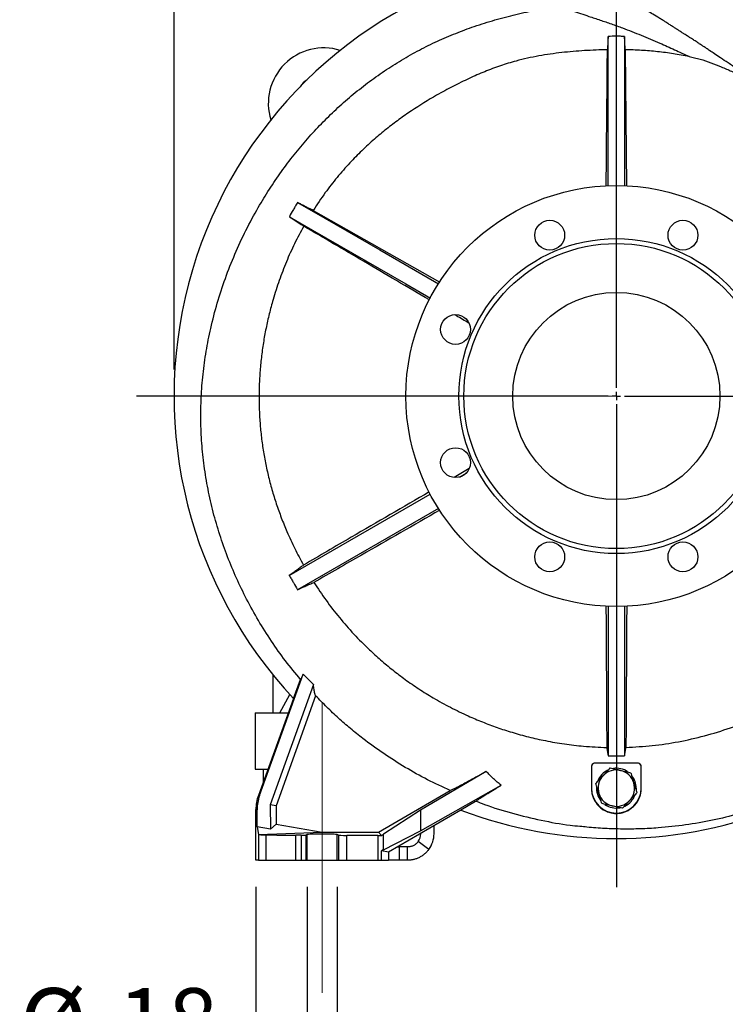
# Model space of a CAD drawing. Units: millimetres. Extents: x -4 to 213, y 0 to 297.
# Drawn here: x 135 to 161, y 148 to 185 of the extents above; entities that cross this region are included whole.
import ezdxf

# ---------------------------------------------------------------- set-up
doc = ezdxf.new("R2010")
doc.units = ezdxf.units.MM
doc.header["$PDSIZE"] = -1
doc.linetypes.add('CENTERX2', pattern=[20.32, 12.7, -2.54, 2.54, -2.54])
doc.layers.add('FORMAT', color=7, linetype='Continuous')
doc.styles.add('SLDTEXTSTYLE0', font='TXT', dxfattribs={"width": 0.605})
doc.dimstyles.new('SLDDIMSTYLE1', dxfattribs={"dimtxt": 2.5, "dimasz": 2.5, "dimexe": 0, "dimexo": 0.0625, "dimtad": 1, "dimlfac": 16, "dimrnd": 1e-09, "dimzin": 12, "dimdsep": 46, "dimtxsty": 'SLDTEXTSTYLE0', "dimblk1": 'CLOSED', "dimblk2": 'CLOSED', "dimsah": 1, "dimcen": 0.09, "dimadec": 0, "dimazin": 3, "dimtfac": 1, "dimtofl": 0, "dimtmove": 0, "dimatfit": 3, "dimldrblk": 'CLOSED', "dimfxl": 0, "dimfrac": 2, "dimtolj": 1, "dimtzin": 12, "dimarcsym": 0})
doc.dimstyles.new('SLDDIMSTYLE2', dxfattribs={"dimtxt": 2.5, "dimasz": 2.5, "dimexe": 0, "dimexo": 0.0625, "dimtad": 1, "dimdec": 0, "dimlfac": 16, "dimrnd": 1e-09, "dimzin": 12, "dimdsep": 46, "dimtxsty": 'SLDTEXTSTYLE0', "dimblk1": 'CLOSED', "dimblk2": 'CLOSED', "dimsah": 1, "dimcen": 0.09, "dimadec": 0, "dimazin": 3, "dimtfac": 1, "dimtofl": 0, "dimtmove": 0, "dimatfit": 3, "dimldrblk": 'CLOSED', "dimfxl": 0, "dimfrac": 2, "dimtolj": 1, "dimtzin": 12, "dimarcsym": 0})
doc.dimstyles.new('SLDDIMSTYLE3', dxfattribs={"dimtxt": 2.5, "dimasz": 2.5, "dimexe": 0, "dimexo": 0.0625, "dimtad": 1, "dimdec": 0, "dimlfac": 16, "dimrnd": 1e-09, "dimzin": 12, "dimdsep": 46, "dimtxsty": 'SLDTEXTSTYLE0', "dimblk1": 'CLOSED', "dimblk2": 'CLOSED', "dimsah": 1, "dimcen": 0.09, "dimadec": 0, "dimazin": 3, "dimtfac": 1, "dimtdec": 0, "dimtofl": 0, "dimtmove": 0, "dimatfit": 3, "dimldrblk": 'CLOSED', "dimfxl": 0, "dimfrac": 2, "dimtolj": 1, "dimtzin": 12, "dimarcsym": 0})
doc.dimstyles.new('SLDDIMSTYLE4', dxfattribs={"dimtxt": 2.5, "dimasz": 2.5, "dimexe": 0, "dimexo": 0.0625, "dimtad": 1, "dimdec": 0, "dimlfac": 16, "dimrnd": 1e-09, "dimzin": 12, "dimdsep": 46, "dimtxsty": 'SLDTEXTSTYLE0', "dimblk1": 'CLOSED', "dimblk2": 'CLOSED', "dimsah": 1, "dimcen": 0.09, "dimadec": 0, "dimazin": 3, "dimtfac": 1, "dimtdec": 0, "dimtmove": 0, "dimatfit": 0, "dimldrblk": 'CLOSED', "dimfxl": 0, "dimfrac": 2, "dimtolj": 1, "dimtzin": 12, "dimarcsym": 0})

# ---------------------------------------------------------------- blocks, each defined once
blk = doc.blocks.new('_Closed')
at = {"color": 0, "linetype": 'ByBlock', "lineweight": -2}
for p, q in [((-1, 0.166667), (0, 0)), ((-1, 0.166667), (-1, -0.166667)), ((0, 0), (-1, -0.166667)), ((0, 0), (-1, 0))]:
    blk.add_line(p, q, dxfattribs=at)
blk = doc.blocks.new('_D_16')
at = {"layer": 'FORMAT', "color": 7}
for p, q in [((157.075, 195.388), (157.075, 201.785)), ((173.822, 171.847), (173.822, 201.785)), ((173.822, 201.035), (157.075, 201.035))]:
    blk.add_line(p, q, dxfattribs=at)
at = {"layer": 'FORMAT', "color": 7, "xscale": 2.5, "yscale": 2.5, "rotation": 180.0000000000004}
blk.add_blockref('_Closed', (157.075, 201.035), dxfattribs=at)
at = {"layer": 'FORMAT', "color": 7, "xscale": 2.5, "yscale": 2.5}
blk.add_blockref('_Closed', (173.822, 201.035), dxfattribs=at)
at = {"layer": 'FORMAT', "color": 7, "insert": (163.099, 204.257), "char_height": 2.5, "attachment_point": 1, "style": 'SLDTEXTSTYLE0'}
blk.add_mtext('268', dxfattribs=at)
blk = doc.blocks.new('_D_17')
at = {"layer": 'FORMAT', "color": 7}
for p, q in [((140.396, 171.847), (140.396, 201.785)), ((157.075, 195.388), (157.075, 201.785)), ((140.396, 201.035), (157.075, 201.035))]:
    blk.add_line(p, q, dxfattribs=at)
at = {"layer": 'FORMAT', "color": 7, "xscale": 2.5, "yscale": 2.5, "rotation": 180.0000000000004}
blk.add_blockref('_Closed', (140.396, 201.035), dxfattribs=at)
at = {"layer": 'FORMAT', "color": 7, "xscale": 2.5, "yscale": 2.5}
blk.add_blockref('_Closed', (157.075, 201.035), dxfattribs=at)
at = {"layer": 'FORMAT', "color": 7, "insert": (146.386, 204.257), "char_height": 2.5, "attachment_point": 1, "style": 'SLDTEXTSTYLE0'}
blk.add_mtext('267', dxfattribs=at)
blk = doc.blocks.new('_D_20')
at = {"layer": 'FORMAT', "color": 7}
for p, q in [((145.984, 147.347), (145.984, 136.553)), ((168.165, 147.347), (168.165, 136.553)), ((145.984, 137.303), (168.165, 137.303))]:
    blk.add_line(p, q, dxfattribs=at)
at = {"layer": 'FORMAT', "color": 7, "xscale": 2.5, "yscale": 2.5, "rotation": 180.0000000000004}
blk.add_blockref('_Closed', (145.984, 137.303, 1.678), dxfattribs=at)
at = {"layer": 'FORMAT', "color": 7, "xscale": 2.5, "yscale": 2.5}
blk.add_blockref('_Closed', (168.165, 137.303, 1.678), dxfattribs=at)
at = {"layer": 'FORMAT', "color": 7, "insert": (154.726, 140.525), "char_height": 2.5, "attachment_point": 1, "style": 'SLDTEXTSTYLE0'}
blk.add_mtext('355', dxfattribs=at)
blk = doc.blocks.new('_D_21')
at = {"layer": 'FORMAT', "color": 7}
for p, q in [((143.481, 152.347), (143.481, 128.553)), ((170.668, 152.347), (170.668, 128.553)), ((143.481, 129.303), (170.668, 129.303))]:
    blk.add_line(p, q, dxfattribs=at)
at = {"layer": 'FORMAT', "color": 7, "xscale": 2.5, "yscale": 2.5, "rotation": 180.0000000000004}
blk.add_blockref('_Closed', (143.481, 129.303, 1.678), dxfattribs=at)
at = {"layer": 'FORMAT', "color": 7, "xscale": 2.5, "yscale": 2.5}
blk.add_blockref('_Closed', (170.668, 129.303, 1.678), dxfattribs=at)
at = {"layer": 'FORMAT', "color": 7, "insert": (154.726, 132.525), "char_height": 2.5, "attachment_point": 1, "style": 'SLDTEXTSTYLE0'}
blk.add_mtext('435', dxfattribs=at)
blk = doc.blocks.new('_D_22')
at = {"layer": 'FORMAT', "color": 7}
for p, q in [((145.419, 152.347), (145.419, 144.553)), ((146.543, 152.347), (146.543, 144.553)), ((145.419, 145.303), (134.575, 145.303)), ((145.419, 145.303), (146.543, 145.303)), ((146.543, 145.303), (150.293, 145.303))]:
    blk.add_line(p, q, dxfattribs=at)
at = {"layer": 'FORMAT', "color": 7, "xscale": 2.5, "yscale": 2.5}
blk.add_blockref('_Closed', (145.419, 145.303, 1.678), dxfattribs=at)
at = {"layer": 'FORMAT', "color": 7, "xscale": 2.5, "yscale": 2.5, "rotation": 180.0000000000004}
blk.add_blockref('_Closed', (146.543, 145.303, 1.678), dxfattribs=at)
at = {"layer": 'FORMAT', "color": 7, "char_height": 2.5, "attachment_point": 1, "style": 'SLDTEXTSTYLE0'}
for s, insert in [('%%c', (134.575, 148.525)), ('18', (138.269, 148.525))]:
    blk.add_mtext(s, dxfattribs=dict(at, insert=insert))
blk = doc.blocks.new('SW_CENTERMARKSYMBOL_1')
at = {"layer": 'FORMAT', "color": 0}
for p, q in [((0, 0.312), (0, 23.541)), ((-0.312, 0), (-18.099, 0)), ((0, 0), (-0.156, 0)), ((0, 0), (0, 0.156)), ((0, 0), (0, -0.156)), ((0, 0), (0.156, 0)), ((0.312, 0), (18.142, 0)), ((0, -0.312), (0, -18.518))]:
    blk.add_line(p, q, dxfattribs=at)

msp = doc.modelspace()

# ---------------------------------------------------------------- linework, layer by layer
at = {"color": 7, "linetype": 'Continuous', "lineweight": 25}
for p, q in [((157.38711, 184.40615), (157.38711, 178.77642)), ((157.41003, 183.90387), (157.4567, 178.76312)), ((145.64338, 177.84756), (150.41331, 175.14012)), ((151.52429, 168.10971), (150.96219, 167.78269)), ((151.16004, 167.79332), (151.40734, 167.9361)), ((144.74289, 164.08838), (150.0515, 167.15331)), ((150.364, 166.61204), (145.05539, 163.54711)), ((156.76211, 162.91809), (156.76211, 157.28836)), ((157.38711, 162.91809), (157.38711, 157.28836)), ((143.61871, 155.78587), (145.26281, 160.3648)), ((145.65422, 159.973), (145.26281, 160.3648)), ((144.13711, 158.90976), (144.13711, 160.31601)), ((144.13711, 160.31601), (144.1414, 160.31601)), ((144.90476, 159.44243), (145.16778, 160.15594)), ((145.65422, 159.973), (144.02612, 155.43861)), ((144.90359, 159.44368), (143.57506, 155.79356)), ((145.73504, 159.55078), (144.24487, 155.40053)), ((144.38711, 158.90976), (144.75713, 159.60204)), ((143.44961, 158.90976), (144.70926, 158.90976)), ((143.44961, 158.90976), (143.44961, 156.78476)), ((143.44961, 156.78476), (143.76211, 156.78476)), ((143.76211, 156.78476), (143.76211, 156.30748)), ((143.76211, 156.78476), (143.93582, 156.78476)), ((152.1712, 156.69634), (149.69193, 155.23814)), ((156.13545, 156.88021), (156.13711, 156.87855)), ((156.13711, 156.87855), (156.13711, 156.06601)), ((156.26207, 157.00351), (156.2597, 157.00587)), ((157.88715, 157.00351), (156.26207, 157.00351)), ((157.88916, 157.00551), (157.88715, 157.00351)), ((158.01211, 156.87855), (158.01332, 156.87976)), ((158.01211, 156.06601), (158.01211, 156.87855)), ((148.10404, 154.4075), (150.81212, 155.97101)), ((149.69193, 154.45502), (152.73087, 156.17672)), ((156.13711, 156.06601), (156.13465, 156.06601)), ((157.82461, 156.06601), (157.82161, 155.99893)), ((158.01381, 156.06601), (158.01211, 156.06601)), ((143.57506, 155.79356), (143.61871, 155.78587)), ((151.76624, 155.55976), (151.20859, 155.23428)), ((143.48086, 153.34726), (143.48086, 155.25934)), ((143.48086, 155.25934), (143.52698, 155.25121)), ((143.52996, 154.60625), (143.52698, 155.25121)), ((144.02612, 155.43861), (144.03038, 154.51562)), ((144.24487, 155.40053), (144.02612, 155.43861)), ((144.24487, 155.40053), (144.24487, 154.7136)), ((149.69193, 155.23814), (148.29099, 154.33146)), ((151.21105, 155.23335), (148.48086, 153.65708)), ((149.69193, 155.23814), (149.69193, 154.45502)), ((143.52996, 154.60625), (143.57808, 154.32324)), ((144.03038, 154.51562), (143.52996, 154.60625)), ((144.24487, 154.7136), (144.03038, 154.51562)), ((144.24487, 154.7136), (145.98086, 154.4075)), ((148.29099, 153.74403), (149.69193, 154.45502)), ((150.19961, 154.34726), (150.19961, 154.6494)), ((143.57808, 154.32324), (143.57808, 153.34726)), ((143.58006, 154.31752), (145.98086, 154.4075)), ((143.86851, 153.34726), (143.86851, 154.30507)), ((145.18725, 154.2913), (144.98211, 154.2913)), ((144.98211, 153.34726), (144.98211, 154.2913)), ((145.18725, 154.2913), (145.18725, 153.34726)), ((145.41913, 154.31826), (145.37449, 154.29595)), ((145.37449, 153.34726), (145.37449, 154.29595)), ((145.41913, 153.34726), (145.41913, 154.31826)), ((145.98086, 154.4075), (148.10404, 154.4075)), ((146.59412, 154.29251), (146.54259, 154.31826)), ((146.54259, 153.34726), (146.54259, 154.31826)), ((146.59412, 154.29251), (146.59412, 153.34726)), ((148.07448, 154.28476), (146.90619, 154.28476)), ((146.90619, 153.34726), (146.90619, 154.28476)), ((148.07448, 154.28476), (148.07448, 153.34726)), ((148.21772, 154.28594), (148.10404, 154.4075)), ((148.29099, 153.74403), (148.29099, 154.33146)), ((150.00708, 153.75735), (149.60335, 154.0523)), ((149.69961, 154.34726), (149.69961, 154.36072)), ((148.22132, 153.34726), (148.22132, 153.70693)), ((148.48086, 153.65708), (148.22132, 153.70693)), ((148.81026, 153.84726), (148.88711, 153.84726)), ((148.88711, 153.84726), (148.88711, 153.34726)), ((149.19961, 153.84726), (148.88711, 153.84726)), ((149.19961, 153.34726), (149.19961, 153.84726)), ((143.57808, 153.34726), (143.48086, 153.34726)), ((143.57808, 153.34726), (143.86851, 153.34726)), ((143.86851, 153.34726), (144.98211, 153.34726)), ((144.98211, 153.34726), (145.18725, 153.34726)), ((145.18725, 153.34726), (145.37449, 153.34726)), ((145.37449, 153.34726), (145.41913, 153.34726)), ((145.41913, 153.34726), (146.54259, 153.34726)), ((146.54259, 153.34726), (146.59412, 153.34726)), ((146.59412, 153.34726), (146.90619, 153.34726)), ((146.90619, 153.34726), (148.07448, 153.34726)), ((148.07448, 153.34726), (148.22132, 153.34726)), ((148.22132, 153.34726), (148.48086, 153.34726)), ((148.48086, 153.65708), (148.48086, 153.34726)), ((148.88711, 153.34726), (148.48086, 153.34726)), ((149.19961, 153.34726), (148.88711, 153.34726))]:
    msp.add_line(p, q, dxfattribs=at)
at = {"color": 7, "linetype": 'Continuous', "lineweight": 25, "flags": 128}
for points in [[(156.76211, 178.76554), (156.76211, 179.41909), (156.76211, 181.91262), (156.76211, 184.40615)], [(145.05539, 178.1474), (146.08747, 177.55153), (148.15163, 176.35978), (150.21579, 175.16804), (150.37223, 175.07772)], [(144.74322, 177.60674), (145.62064, 177.09998), (149.13038, 175.07292), (150.0607, 174.53562)]]:
    msp.add_lwpolyline(points, dxfattribs=at)
at = {"color": 7, "linetype": 'Continuous', "lineweight": 25}
for centre, radius in [((157.07461, 170.84726), 7.93532), ((154.56325, 176.91021), 0.5625), ((159.58597, 176.91021), 0.5625), ((157.07461, 170.84726), 5.9375), ((157.07461, 170.84726), 5.75), ((157.07461, 170.84726), 3.90625), ((151.01165, 173.35862), 0.5625), ((151.01165, 168.3359), 0.5625), ((154.56325, 164.7843), 0.5625), ((159.58597, 164.7843), 0.5625)]:
    msp.add_circle(centre, radius, dxfattribs=at)
for centre, radius, start, end in [((157.07461, 170.84726), 16.67859, 107.427046, 223.141335), ((146.04374, 181.87812), 2.09375, 72.765083, 197.234917), ((146.04374, 181.87812), 1.09375, 125.120827, 144.879173), ((157.07461, 156.06601), 0.75, 115.382527, 158.885012), ((157.07461, 156.06601), 0.6875, 76.916623, 136.916623), ((157.07461, 156.06601), 0.75, 55.377827, 98.641549), ((157.07461, 156.06601), 0.6875, 16.916623, 76.916623), ((157.07461, 156.06601), 0.6875, 136.916623, 196.916623), ((157.07461, 156.06601), 0.75, 0, 38.501609), ((157.07461, 156.06601), 0.9375, 180, 0), ((157.07461, 156.06601), 0.75, 175.324967, 219.256064), ((157.07461, 156.06601), 0.6875, 316.916623, 16.916623), ((157.07461, 156.06601), 0.6875, 196.916623, 256.916623), ((157.07461, 156.06601), 0.6875, 256.916623, 316.916623), ((157.07461, 156.06601), 0.75, 295.060786, 340.455), ((157.07461, 170.84726), 16.67859, 249.408067, 290.591933), ((157.07461, 156.06601), 0.75, 235.215041, 279.786583), ((149.19961, 154.34726), 0.5, 323.849417, 0), ((149.19961, 154.34726), 1, 323.849417, 0)]:
    msp.add_arc(centre, radius, start, end, dxfattribs=at)
for centre, major_axis, ratio, start_param, end_param in [((156.26215, 156.87846), (-0.08845, 0.08845), 0.999315, 5.49812976, 7.06824085), ((157.88707, 156.87846), (0.08845, 0.08845), 0.999315, 5.49812976, 7.06824085), ((145.0439, 155.25915), (-1.53931, 0.27142), 0.99964668, 6.1087128, 6.45765781), ((145.09002, 155.25102), (-1.05191, 1.16165), 0.99524761, 0.48823844, 0.83718344), ((144.20287, 154.21551), (0.62479, -0.1126), 0.14478561, 3.19386067, 3.25139818), ((144.20287, 154.31889), (0.625, 0), 0.02618592, 3.22531011, 4.14791655), ((146.54336, 154.41568), (5, 0), 0.02618592, 4.14791655, 4.39482855), ((145.18725, 154.29621), (0.1875, 0), 0.02618592, 4.71238898, 6.23082543), ((145.98086, 154.31749), (0.5625, 0), 0.02618592, 0.05235988, 3.08923278), ((146.90619, 154.29294), (0.3125, 0), 0.02618592, 3.19395253, 4.71238898), ((148.07448, 154.2913), (0.25, 0), 0.02618592, 4.71238898, 5.32246896), ((148.07448, 154.2115), (0.24996, 0.14449), 0.03023305, 5.30499438, 5.74211195), ((148.07448, 153.61399), (0.24996, 0.14449), 0.03023305, 0.50612419, 0.92555048)]:
    msp.add_ellipse(centre, major_axis=major_axis, ratio=ratio, start_param=start_param, end_param=end_param, dxfattribs=at)
for points, knots in [([(163.02246, 182.32146), (162.84514, 182.42205), (162.50935, 182.61252), (162.04953, 182.90442), (161.64877, 183.16591), (161.30663, 183.39451), (161.02111, 183.58617), (160.78959, 183.74132), (160.61377, 183.8588), (160.49546, 183.93764), (160.41929, 183.9883), (160.36417, 184.02489), (160.30961, 184.06104), (160.26216, 184.09238), (160.21981, 184.12024), (160.1745, 184.15004), (160.11595, 184.18827), (160.04852, 184.23199), (159.97901, 184.27679), (159.90216, 184.3261), (159.82665, 184.37445), (159.76742, 184.41243), (159.73008, 184.4364), (159.69453, 184.45929), (159.63747, 184.496), (159.5513, 184.55146), (159.46704, 184.6056), (159.40261, 184.64691), (159.36535, 184.67076), (159.33144, 184.69245), (159.29021, 184.71879), (159.24164, 184.74977), (159.16708, 184.79726), (159.09047, 184.84592), (159.00644, 184.89915), (158.92824, 184.94856), (158.82636, 185.01268), (158.66595, 185.11307), (158.47313, 185.23242), (158.26915, 185.35666), (158.08745, 185.46582), (157.90921, 185.57146), (157.72181, 185.6809), (157.45455, 185.83439), (157.11295, 186.02483), (156.73729, 186.22989), (156.41302, 186.40601), (156.13697, 186.55644), (155.90165, 186.68623), (155.70648, 186.79546), (155.5736, 186.87032), (155.47935, 186.92355), (155.43947, 186.94717), (155.41968, 186.95889)], [0, 0, 0, 0, 0.06523658, 0.12353024, 0.17467602, 0.2186082, 0.25530067, 0.28476018, 0.30781273, 0.32297448, 0.3302533, 0.33708194, 0.344141, 0.35119078, 0.35527143, 0.36035628, 0.36853285, 0.37763226, 0.38605394, 0.39496971, 0.40682152, 0.41471735, 0.41746124, 0.42100492, 0.42823547, 0.43914699, 0.45376331, 0.46024935, 0.46361548, 0.46790387, 0.47311698, 0.47925668, 0.48632391, 0.50138139, 0.50827912, 0.51813999, 0.53097554, 0.54680088, 0.57872551, 0.60364785, 0.62348443, 0.64691666, 0.67045853, 0.69367556, 0.74699198, 0.79843431, 0.8363677, 0.8736444, 0.91066925, 0.938566, 0.96688847, 0.98357008, 1, 1, 1, 1]), ([(145.16778, 160.15594), (144.97479, 160.39074), (144.58818, 160.86111), (144.05938, 161.60816), (143.56916, 162.38415), (143.13103, 163.1757), (142.74331, 163.97814), (142.40534, 164.78847), (142.11206, 165.6192), (141.86559, 166.46851), (141.66825, 167.33392), (141.52428, 168.20198), (141.434, 169.06927), (141.39706, 169.93284), (141.41333, 170.80049), (141.48198, 171.66924), (141.60168, 172.53575), (141.77806, 173.43158), (142.01642, 174.35067), (142.32205, 175.28814), (142.68318, 176.20401), (143.0984, 177.09698), (143.53669, 177.90981), (143.98753, 178.64754), (144.43742, 179.30869), (144.91692, 179.94393), (145.42021, 180.54626), (145.94914, 181.11907), (146.50024, 181.65863), (147.08013, 182.17129), (147.688, 182.65507), (148.3212, 183.1063), (148.97484, 183.52122), (149.64101, 183.89532), (150.32231, 184.23056), (151.01332, 184.52563), (151.73835, 184.79324), (152.49609, 185.03171), (153.28816, 185.23931), (154.09109, 185.41138), (154.63319, 185.49078), (154.90459, 185.53054)], [0, 0, 0, 0, 0.02743169, 0.05495232, 0.08256163, 0.11026049, 0.13658028, 0.16297934, 0.18948267, 0.21607168, 0.24277314, 0.26956985, 0.29546054, 0.32144667, 0.34755487, 0.37375841, 0.40007747, 0.42648344, 0.45614574, 0.48574336, 0.5154501, 0.5449727, 0.57459964, 0.59876961, 0.62299751, 0.64676619, 0.67059277, 0.69382965, 0.71712483, 0.74019013, 0.7636763, 0.78722844, 0.81034974, 0.83353815, 0.85616987, 0.87886607, 0.90134081, 0.92591596, 0.95054985, 0.97524271, 1, 1, 1, 1]), ([(154.90459, 185.53054), (154.93855, 185.51967), (155.00608, 185.49804), (155.13557, 185.45592), (155.27503, 185.41099), (155.46906, 185.34825), (155.7235, 185.26578), (156.07259, 185.15205), (156.46108, 185.02331), (156.88543, 184.87786), (157.40341, 184.69088), (158.01568, 184.45251), (158.57694, 184.21545), (158.99467, 184.0306), (159.26984, 183.90594), (159.54457, 183.77791), (159.7269, 183.69114), (159.81862, 183.64749)], [0, 0, 0, 0, 0.03522919, 0.07005274, 0.10375415, 0.13674476, 0.20155256, 0.26508905, 0.34823805, 0.43017062, 0.51122925, 0.64732536, 0.78393134, 0.83778494, 0.89193895, 0.94563466, 1, 1, 1, 1]), ([(156.76211, 184.40615), (156.76116, 184.36558), (156.75924, 184.28422), (156.75417, 184.15924), (156.74759, 184.03232), (156.74174, 183.9471), (156.7388, 183.90437)], [0, 0, 0, 0, 0.24653568, 0.49441941, 0.74649467, 1, 1, 1, 1]), ([(157.38711, 184.40615), (157.33498, 184.40717), (157.23073, 184.4092), (157.02237, 184.41044), (156.86617, 184.40787), (156.76211, 184.40615)], [0, 0, 0, 0, 0.250245606, 0.500491191, 1, 1, 1, 1]), ([(157.41003, 183.90387), (157.4072, 183.94549), (157.40153, 184.02896), (157.39504, 184.15487), (157.38996, 184.28118), (157.38806, 184.36442), (157.38711, 184.40615)], [0, 0, 0, 0, 0.24654747, 0.49442858, 0.74649237, 1, 1, 1, 1]), ([(156.7388, 183.90437), (156.45147, 183.89502), (155.87622, 183.87631), (155.01283, 183.80168), (154.15006, 183.67926), (153.37712, 183.50898), (152.69721, 183.30085), (152.10787, 183.07963), (151.50971, 182.81906), (150.90583, 182.52285), (150.17307, 182.12659), (149.49536, 181.70871), (148.87128, 181.27218), (148.40437, 180.91579), (147.93627, 180.52514), (147.4737, 180.10034), (147.00138, 179.62024), (146.53975, 179.09327), (146.07454, 178.49892), (145.79202, 178.07212), (145.64338, 177.84756)], [0, 0, 0, 0, 0.065439144, 0.131014038, 0.197196433, 0.263727913, 0.310969137, 0.35896031, 0.406959108, 0.459450722, 0.512037177, 0.596570541, 0.640524702, 0.685393038, 0.730260355, 0.779291668, 0.828321472, 0.883517156, 0.938713481, 1, 1, 1, 1]), ([(156.6924, 178.7625), (156.70268, 179.89787), (156.71821, 181.61192), (156.7336, 183.32576), (156.7388, 183.90437)], [0, 0, 0, 0, 0.66239089, 1, 1, 1, 1]), ([(159.81862, 183.6475), (159.621, 183.68456), (159.22529, 183.75876), (158.62428, 183.83312), (158.01885, 183.88447), (157.61309, 183.8974), (157.41003, 183.90387)], [0, 0, 0, 0, 0.24866528, 0.49791334, 0.74873303, 1, 1, 1, 1]), ([(159.81862, 183.6475), (159.8879, 183.63363), (160.02664, 183.60587), (160.30079, 183.53116), (160.63742, 183.41904), (161.03242, 183.26141), (161.5618, 183.02775), (162.22678, 182.71734), (162.75717, 182.45345), (163.02246, 182.32146)], [0, 0, 0, 0, 0.06093547, 0.12203252, 0.24499706, 0.36687345, 0.48893869, 0.74437891, 1, 1, 1, 1]), ([(145.05539, 178.1474), (145.02818, 178.10225), (144.97375, 178.01195), (144.86868, 177.83229), (144.79314, 177.69648), (144.74322, 177.60674)], [0, 0, 0, 0, 0.25329279, 0.50658599, 1, 1, 1, 1]), ([(145.64338, 177.84756), (145.60328, 177.86643), (145.52282, 177.90431), (145.4012, 177.96427), (145.27936, 178.02646), (145.16326, 178.08783), (145.08969, 178.12846), (145.05539, 178.1474)], [0, 0, 0, 0, 0.2009489, 0.40326936, 0.60995537, 0.8181682, 1, 1, 1, 1]), ([(144.74322, 177.60674), (144.81695, 177.5615), (144.96656, 177.46971), (145.14976, 177.34792), (145.25537, 177.27419), (145.28724, 177.25194)], [0, 0, 0, 0, 0.40428511, 0.82022742, 1, 1, 1, 1]), ([(145.28724, 177.25194), (145.16887, 177.03248), (144.93212, 176.59356), (144.62529, 175.90905), (144.35403, 175.20648), (144.14348, 174.55037), (143.98208, 173.94787), (143.86043, 173.40427), (143.76109, 172.85397), (143.68473, 172.29862), (143.63167, 171.73776), (143.60266, 171.17371), (143.59825, 170.60666), (143.61889, 170.04577), (143.66401, 169.49131), (143.73274, 168.94515), (143.82569, 168.40026), (143.94274, 167.85854), (144.0839, 167.3196), (144.24869, 166.7859), (144.4369, 166.25755), (144.66618, 165.69313), (144.94049, 165.09505), (145.16461, 164.68173), (145.27668, 164.47507)], [0, 0, 0, 0, 0.055995945, 0.111992802, 0.168361017, 0.225101051, 0.266682286, 0.308438006, 0.350193678, 0.392258369, 0.434322854, 0.476705646, 0.519088032, 0.561662404, 0.602740911, 0.644007585, 0.685274397, 0.726868135, 0.76846214, 0.81038193, 0.85230194, 0.894408442, 0.947204015, 1, 1, 1, 1]), ([(150.02633, 174.46913), (149.19715, 174.95605), (147.6174, 175.88374), (146.03776, 176.81126), (145.28724, 177.25194)], [0, 0, 0, 0, 0.52488204, 1, 1, 1, 1]), ([(151.51363, 173.59571), (151.35648, 173.68801), (151.17699, 173.79343), (150.99752, 173.89882), (150.97517, 173.91194)], [0, 0, 0, 0, 0.87549521, 1, 1, 1, 1]), ([(150.02119, 167.23523), (149.03964, 166.66417), (147.45809, 165.74403), (145.87665, 164.82408), (145.27668, 164.47507)], [0, 0, 0, 0, 0.62061853, 1, 1, 1, 1]), ([(150.42018, 166.54442), (149.43492, 165.97971), (147.85109, 165.07191), (146.26749, 164.1641), (145.66899, 163.82101)], [0, 0, 0, 0, 0.62206821, 1, 1, 1, 1]), ([(145.27668, 164.47507), (145.2363, 164.44379), (145.15518, 164.38093), (145.0242, 164.28434), (144.88677, 164.18623), (144.79101, 164.1211), (144.74289, 164.08838)], [0, 0, 0, 0, 0.24420086, 0.49058162, 0.74403447, 1, 1, 1, 1]), ([(144.74289, 164.08838), (144.76809, 164.04274), (144.81848, 163.95146), (144.9216, 163.77041), (145.00189, 163.6364), (145.05539, 163.54711)], [0, 0, 0, 0, 0.25021865, 0.50043729, 1, 1, 1, 1]), ([(145.05539, 163.54711), (145.10635, 163.57174), (145.20875, 163.62122), (145.36313, 163.69166), (145.51788, 163.75937), (145.61846, 163.80039), (145.66899, 163.82101)], [0, 0, 0, 0, 0.243970191, 0.490248341, 0.743859595, 1, 1, 1, 1]), ([(145.66899, 163.82101), (145.81948, 163.59425), (146.12157, 163.13907), (146.62709, 162.4909), (147.17137, 161.86867), (147.69476, 161.34072), (148.18731, 160.89297), (148.63797, 160.51808), (149.12061, 160.15169), (149.63011, 159.80067), (150.19753, 159.44796), (150.81506, 159.10649), (151.43529, 158.80662), (152.02382, 158.55669), (152.57569, 158.34996), (153.15721, 158.16052), (153.76439, 157.993), (154.42282, 157.84447), (155.11451, 157.72586), (155.88718, 157.63258), (156.42177, 157.6099), (156.7137, 157.59751)], [0, 0, 0, 0, 0.06185073, 0.1241584, 0.18669594, 0.24970187, 0.29304125, 0.33798155, 0.38292188, 0.4307536, 0.47858553, 0.53475369, 0.59109134, 0.63512186, 0.68007183, 0.7250218, 0.77411607, 0.82321025, 0.87840464, 0.93359868, 1, 1, 1, 1]), ([(157.4362, 157.60042), (157.76839, 157.61834), (158.43278, 157.65417), (159.42337, 157.80498), (160.40737, 158.02785), (161.37093, 158.32648), (162.30603, 158.69517), (163.20737, 159.13016), (164.08032, 159.63498), (164.8078, 160.13275), (165.4005, 160.5944), (165.86961, 160.99653), (166.32138, 161.42261), (166.7533, 161.8716), (167.16551, 162.34422), (167.55453, 162.83866), (167.92247, 163.35323), (168.14616, 163.71101), (168.25833, 163.89041)], [0, 0, 0, 0, 0.07650027, 0.15300051, 0.23018415, 0.30844532, 0.38483889, 0.46123266, 0.5384854, 0.61662514, 0.66382039, 0.71127188, 0.75872293, 0.80663689, 0.8545506, 0.90294108, 0.95133191, 1, 1, 1, 1]), ([(156.68302, 162.93252), (156.68959, 161.79701), (156.69987, 160.01858), (156.71003, 158.24036), (156.7137, 157.59751)], [0, 0, 0, 0, 0.63849162, 1, 1, 1, 1]), ([(157.46641, 162.92899), (157.45994, 161.79466), (157.44981, 160.01838), (157.43981, 158.2423), (157.4362, 157.60042)], [0, 0, 0, 0, 0.6386005, 1, 1, 1, 1]), ([(145.26281, 160.3648), (145.25419, 160.34411), (145.23689, 160.30258), (145.2148, 160.25144), (145.19589, 160.20947), (145.17904, 160.17441), (145.17181, 160.16255), (145.16778, 160.15594)], [0, 0, 0, 0, 0.18598869, 0.37320295, 0.56439876, 0.75702222, 1, 1, 1, 1]), ([(145.73504, 159.55078), (145.725, 159.57744), (145.70729, 159.62442), (145.68801, 159.70548), (145.67355, 159.78652), (145.66207, 159.87523), (145.65684, 159.94036), (145.65422, 159.973)], [0, 0, 0, 0, 0.24485042, 0.43151652, 0.61904505, 0.80911664, 1, 1, 1, 1]), ([(150.81212, 155.97101), (150.52407, 156.10519), (149.94698, 156.37401), (149.10959, 156.84236), (148.29494, 157.35924), (147.61026, 157.85605), (147.0467, 158.30953), (146.59383, 158.70447), (146.15443, 159.11672), (145.87491, 159.40602), (145.73504, 159.55078)], [0, 0, 0, 0, 0.15243317, 0.30538836, 0.45998445, 0.61515606, 0.71100398, 0.80699584, 0.90342502, 1, 1, 1, 1]), ([(156.7137, 157.59751), (156.72222, 157.54807), (156.73931, 157.44881), (156.75449, 157.34198), (156.76211, 157.28836)], [0, 0, 0, 0, 0.49807168, 1, 1, 1, 1]), ([(157.38711, 157.28836), (157.39477, 157.34211), (157.41015, 157.45004), (157.42749, 157.55016), (157.4362, 157.60042)], [0, 0, 0, 0, 0.49800824, 1, 1, 1, 1]), ([(156.76211, 157.28836), (156.81424, 157.28734), (156.91849, 157.2853), (157.12685, 157.28405), (157.28305, 157.28663), (157.38711, 157.28836)], [0, 0, 0, 0, 0.25024246, 0.50048495, 1, 1, 1, 1]), ([(152.1712, 156.69634), (152.10513, 156.65921), (151.97252, 156.58469), (151.7792, 156.47715), (151.59131, 156.37356), (151.39443, 156.26631), (151.19647, 156.16034), (151.02275, 156.07017), (150.8883, 156.00349), (150.83776, 155.98194), (150.81212, 155.97101)], [0, 0, 0, 0, 0.10748, 0.21572879, 0.32672921, 0.43885323, 0.58530119, 0.73554299, 0.86582301, 1, 1, 1, 1]), ([(152.73087, 156.17672), (152.6815, 156.21633), (152.5827, 156.29561), (152.44, 156.42219), (152.3014, 156.55453), (152.21464, 156.64903), (152.1712, 156.69634)], [0, 0, 0, 0, 0.24890583, 0.49817418, 0.74878823, 1, 1, 1, 1]), ([(156.13545, 156.88021), (156.13566, 156.8263), (156.13608, 156.71812), (156.13626, 156.55262), (156.13609, 156.38532), (156.13558, 156.22199), (156.13495, 156.11646), (156.13465, 156.06601)], [0, 0, 0, 0, 0.199146452, 0.399672629, 0.604554858, 0.810944496, 1, 1, 1, 1]), ([(156.2597, 157.00587), (156.24604, 157.00455), (156.21871, 157.0019), (156.18219, 156.98135), (156.15404, 156.95084), (156.13788, 156.91528), (156.13618, 156.89073), (156.13545, 156.88021)], [0, 0, 0, 0, 0.20650525, 0.41290017, 0.62244842, 0.83828794, 1, 1, 1, 1]), ([(157.88916, 157.00551), (157.61764, 157.00565), (157.07454, 157.00594), (156.53134, 157.00589), (156.2597, 157.00587)], [0, 0, 0, 0, 0.4999408, 1, 1, 1, 1]), ([(156.57249, 156.53561), (156.57891, 156.54248), (156.62758, 156.59452), (156.71934, 156.69264), (156.80194, 156.78095), (156.84361, 156.82551)], [0, 0, 0, 0, 0.07009623, 0.53078763, 1, 1, 1, 1]), ([(156.84361, 156.82551), (156.87482, 156.81826), (156.93734, 156.80373), (157.0333, 156.78143), (157.13107, 156.7587), (157.19711, 156.74336), (157.23024, 156.73566)], [0, 0, 0, 0, 0.24726861, 0.49536257, 0.74687401, 1, 1, 1, 1]), ([(157.23024, 156.73566), (157.23941, 156.73353), (157.27863, 156.72441), (157.34802, 156.70829), (157.43815, 156.68734), (157.52801, 156.66646), (157.58721, 156.6527), (157.61686, 156.64581)], [0, 0, 0, 0, 0.07006182, 0.29981735, 0.53083449, 0.76502719, 1, 1, 1, 1]), ([(157.61686, 156.64581), (157.63447, 156.58793), (157.66099, 156.50071), (157.69736, 156.38114), (157.71824, 156.31248), (157.72993, 156.27404), (157.73236, 156.26605)], [0, 0, 0, 0, 0.46510589, 0.70081934, 0.93781622, 1, 1, 1, 1]), ([(158.01332, 156.87976), (158.01194, 156.8942), (158.0092, 156.9231), (157.98696, 156.96138), (157.95423, 156.98982), (157.91933, 157.00374), (157.89714, 157.00504), (157.88916, 157.00551)], [0, 0, 0, 0, 0.22169679, 0.44340434, 0.66417029, 0.87923533, 1, 1, 1, 1]), ([(158.01381, 156.06601), (158.01352, 156.11987), (158.01293, 156.22797), (158.0125, 156.39436), (158.0124, 156.56341), (158.01264, 156.70147), (158.01299, 156.80692), (158.01321, 156.85547), (158.01332, 156.87976)], [0, 0, 0, 0, 0.20127917, 0.40395794, 0.6110476, 0.81965982, 0.90976793, 1, 1, 1, 1]), ([(156.30136, 156.24571), (156.32325, 156.26911), (156.36709, 156.31599), (156.43438, 156.38794), (156.50295, 156.46125), (156.54926, 156.51077), (156.57249, 156.53561)], [0, 0, 0, 0, 0.24726861, 0.49536257, 0.74687401, 1, 1, 1, 1]), ([(151.78158, 155.57373), (151.78599, 155.5781), (151.79928, 155.59123), (151.86561, 155.63807), (151.97341, 155.70985), (152.12789, 155.80852), (152.3349, 155.93711), (152.54803, 156.06686), (152.6861, 156.14982), (152.73087, 156.17672)], [0, 0, 0, 0, 0.07395715, 0.22251455, 0.36622907, 0.51351473, 0.70638341, 0.90480793, 1, 1, 1, 1]), ([(156.13465, 156.06601), (156.13513, 156.03928), (156.13609, 155.98563), (156.14607, 155.90601), (156.16224, 155.82731), (156.18484, 155.75133), (156.22249, 155.65451), (156.2711, 155.56401), (156.33124, 155.47862), (156.38369, 155.41614), (156.44359, 155.35641), (156.50982, 155.30132), (156.57569, 155.25614), (156.65816, 155.20894), (156.74011, 155.17282), (156.84173, 155.14082), (156.94151, 155.11991), (157.05959, 155.11055), (157.17876, 155.1164), (157.27919, 155.13427), (157.38499, 155.16429), (157.47174, 155.20003), (157.55749, 155.24701), (157.62419, 155.29106), (157.69078, 155.34422), (157.75273, 155.40356), (157.80897, 155.46825), (157.85906, 155.53762), (157.90306, 155.61168), (157.9409, 155.69114), (157.96958, 155.76945), (157.99636, 155.86821), (158.01199, 155.96548), (158.01335, 156.04065), (158.01381, 156.06601)], [0, 0, 0, 0, 0.02616812, 0.0525449, 0.07954427, 0.10674226, 0.13290377, 0.18596515, 0.21289732, 0.24195957, 0.27121063, 0.3010816, 0.33118593, 0.35301685, 0.39728996, 0.41981708, 0.45672384, 0.49467302, 0.53159765, 0.56958216, 0.59258337, 0.63940253, 0.66322609, 0.6925047, 0.72199849, 0.75212674, 0.78246162, 0.81197994, 0.84169826, 0.87208156, 0.90271389, 0.92665826, 0.97526469, 1, 1, 1, 1]), ([(156.41686, 155.86596), (156.40722, 155.89764), (156.38789, 155.96121), (156.3589, 156.05653), (156.32997, 156.15166), (156.31091, 156.21432), (156.30136, 156.24571)], [0, 0, 0, 0, 0.24649114, 0.49459325, 0.74679314, 1, 1, 1, 1]), ([(157.73236, 156.26605), (157.75172, 156.20242), (157.79085, 156.07375), (157.82872, 155.94924), (157.84786, 155.8863)], [0, 0, 0, 0, 0.49451073, 1, 1, 1, 1]), ([(151.78277, 155.57682), (151.88809, 155.53513), (152.33861, 155.3568), (153.15849, 155.11079), (154.23643, 154.84852), (155.08648, 154.68964), (155.57712, 154.64252), (155.7011, 154.63061)], [0, 0, 0, 0, 0.08399378, 0.35930606, 0.63377318, 0.9074593, 1, 1, 1, 1]), ([(156.53236, 155.4862), (156.51476, 155.54408), (156.47928, 155.66073), (156.44018, 155.7893), (156.41929, 155.85797), (156.41686, 155.86596)], [0, 0, 0, 0, 0.46526039, 0.93779556, 1, 1, 1, 1]), ([(157.57673, 155.5964), (157.57031, 155.58953), (157.52164, 155.53749), (157.42988, 155.43938), (157.34728, 155.35106), (157.30561, 155.3065)], [0, 0, 0, 0, 0.070096234, 0.530787635, 1, 1, 1, 1]), ([(157.84786, 155.8863), (157.80383, 155.83922), (157.71496, 155.74419), (157.62309, 155.64596), (157.57673, 155.5964)], [0, 0, 0, 0, 0.49545796, 1, 1, 1, 1]), ([(162.66375, 155.3959), (162.3411, 155.29191), (161.69456, 155.08355), (160.69799, 154.84646), (159.68284, 154.66753), (158.77412, 154.56899), (157.98251, 154.52661), (157.31126, 154.51889), (156.63908, 154.5414), (156.10143, 154.57683), (155.78944, 154.61454), (155.70048, 154.62529)], [0, 0, 0, 0, 0.14393626, 0.28842361, 0.43466196, 0.58152084, 0.67631916, 0.77129014, 0.8665312, 0.96194134, 1, 1, 1, 1]), ([(156.91898, 155.39635), (156.90982, 155.39848), (156.84042, 155.41461), (156.70957, 155.44502), (156.59179, 155.47239), (156.53236, 155.4862)], [0, 0, 0, 0, 0.070096234, 0.530787635, 1, 1, 1, 1]), ([(157.30561, 155.3065), (157.24282, 155.32109), (157.11609, 155.35054), (156.98508, 155.38099), (156.91898, 155.39635)], [0, 0, 0, 0, 0.49545796, 1, 1, 1, 1]), ([(149.60335, 154.0523), (149.59289, 154.03884), (149.57163, 154.0115), (149.53555, 153.97589), (149.49772, 153.9449), (149.45578, 153.91684), (149.41049, 153.89289), (149.35969, 153.87253), (149.30998, 153.85873), (149.27111, 153.85205), (149.24399, 153.84908), (149.22557, 153.84784), (149.21182, 153.84736), (149.20405, 153.84727), (149.20022, 153.84725), (149.19981, 153.84725), (149.19961, 153.84726)], [0, 0, 0, 0, 0.0591118, 0.12012067, 0.1791968, 0.23977499, 0.31774892, 0.39796768, 0.5038533, 0.61270741, 0.68412266, 0.75607748, 0.82955771, 0.903512, 0.95169497, 1, 1, 1, 1]), ([(150.00708, 153.75735), (149.99671, 153.74359), (149.97592, 153.71601), (149.93869, 153.67281), (149.89543, 153.62797), (149.84515, 153.58253), (149.79176, 153.54047), (149.73644, 153.5027), (149.68007, 153.46946), (149.623, 153.44056), (149.56501, 153.4157), (149.50817, 153.39545), (149.45357, 153.37953), (149.40158, 153.3674), (149.35205, 153.35855), (149.30368, 153.35231), (149.25931, 153.34875), (149.22526, 153.34746), (149.20366, 153.34724), (149.20097, 153.34725), (149.19961, 153.34726)], [0, 0, 0, 0, 0.04165106, 0.08347031, 0.13796861, 0.19284532, 0.24891492, 0.305397, 0.35989371, 0.41477636, 0.47089214, 0.52745311, 0.58069142, 0.63436217, 0.68955224, 0.74537061, 0.81134377, 0.87898565, 0.93857747, 1, 1, 1, 1])]:
    msp.add_open_spline(points, degree=3, knots=knots, dxfattribs=at)
at = {"layer": 'FORMAT', "color": 7, "lineweight": 18}
msp.add_line((157.07461, 170.84726), (156.38168, 170.84726), dxfattribs=at)
at = {"layer": 'FORMAT', "color": 7, "linetype": 'CENTERX2', "lineweight": 18}
msp.add_line((145.98431, 159.29423), (145.98431, 148.34726), dxfattribs=at)
at = {"layer": 'FORMAT', "color": 7, "lineweight": 18}
msp.add_point((140.39602, 170.84726), dxfattribs=at)

# ---------------------------------------------------------------- block references
at = {"layer": 'FORMAT', "color": 7}
msp.add_blockref('SW_CENTERMARKSYMBOL_1', (157.07461, 170.84726), dxfattribs=at)

# ---------------------------------------------------------------- dimensions: what is measured, and where the dimension line sits
for base, p1, p2, dimstyle, picture, middle in [((157.07461, 201.03476), (140.39602, 170.84726), (157.07461, 194.38787), 'SLDDIMSTYLE3', '_D_17', (148.73532, 201.03476)), ((157.07461, 201.03476), (173.82209, 170.84726), (157.07461, 194.38787), 'SLDDIMSTYLE2', '_D_16', (165.44835, 201.03476)), ((170.66836, 129.30268), (143.48086, 153.34726), (170.66836, 153.34726), 'SLDDIMSTYLE1', '_D_21', (157.07461, 129.30268)), ((168.16491, 137.30268), (145.98431, 148.34726), (168.16491, 148.34726), 'SLDDIMSTYLE3', '_D_20', (157.07461, 137.30268))]:
    dim = msp.add_linear_dim(base=base, p1=p1, p2=p2, dimstyle=dimstyle, dxfattribs=at)
    dim.commit()
    dim.dimension.update_dxf_attribs({"geometry": picture, "text_midpoint": middle, "dimtype": 160})
dim = msp.add_linear_dim(base=(146.54259, 145.30268), p1=(145.41913, 153.34726), p2=(146.54259, 153.34726), text='%%c<>', dimstyle='SLDDIMSTYLE4', dxfattribs=at)
dim.commit()
dim.dimension.update_dxf_attribs({"geometry": '_D_22', "text_midpoint": (137.988, 145.30268), "dimtype": 160})

doc.saveas('drawing.dxf')
